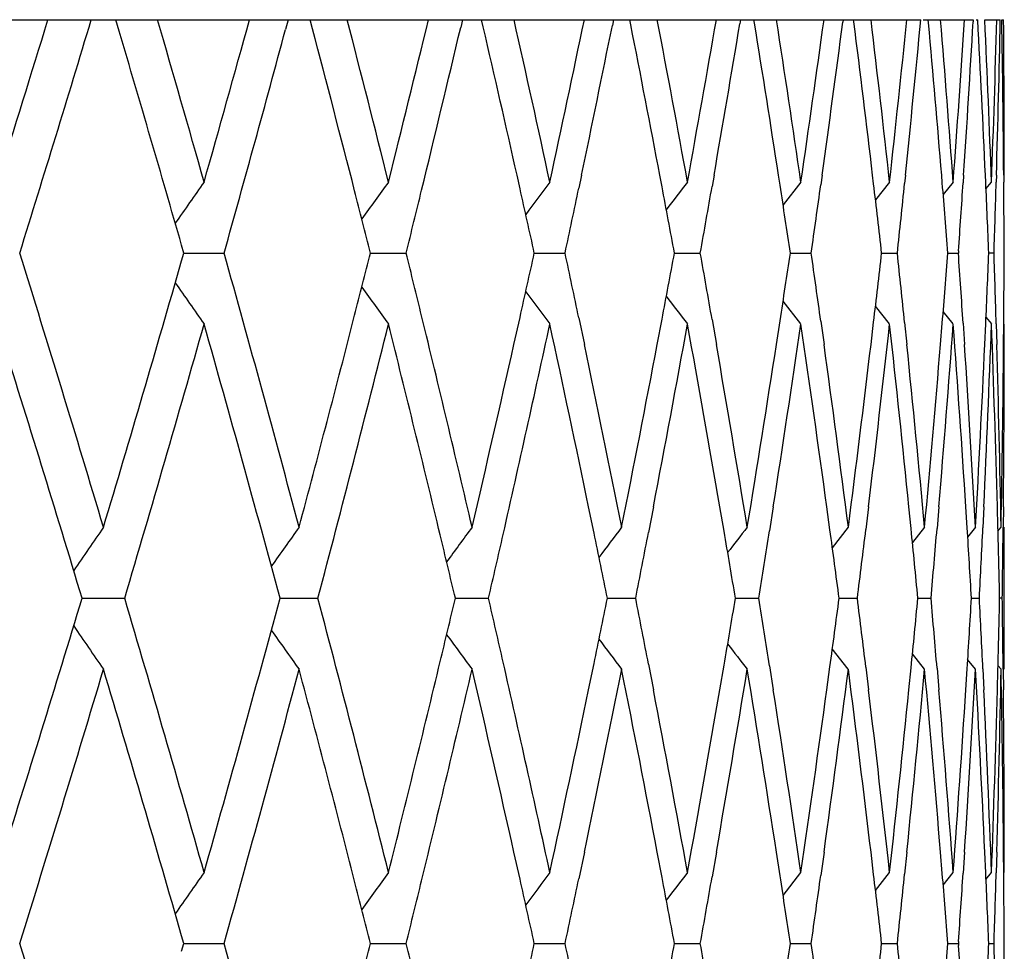
# Model space of a CAD drawing. Units: inches. Extents: x -1.8 to 23.9, y 5.8 to 9.2.
# Drawn here: x 23.8 to 23.9, y 9.1 to 9.2 of the extents above; entities that cross this region are included whole.
import ezdxf

# ---------------------------------------------------------------- set-up
doc = ezdxf.new("R2010")
doc.units = ezdxf.units.IN
doc.header["$LTSCALE"] = 1.21
doc.header["$MEASUREMENT"] = 0
doc.layers.get('0').update_dxf_attribs({"linetype": 'CONTINUOUS'})

msp = doc.modelspace()

# ---------------------------------------------------------------- linework, layer by layer
at = {"color": 7, "linetype": 'Continuous'}
for p, q in [((23.7564955457, 9.1870818604), (23.9105649293, 9.1870818604)), ((23.7977691378, 9.185481324500001), (23.7972945073, 9.1870785453)), ((23.8215597355, 9.1870785453), (23.8211902039, 9.1857059584)), ((23.8249744028, 9.1857916882), (23.8246335315, 9.1870785453)), ((23.8460884151, 9.1870785453), (23.8458349644, 9.1860041201)), ((23.8490087213, 9.1860837476), (23.8487784009, 9.1870785453)), ((23.8673347771, 9.1870785453), (23.867173533, 9.1862787136)), ((23.8697735222, 9.1863502698), (23.8696298989, 9.1870785453)), ((23.8852115156, 9.1870785453), (23.8851189576, 9.18652256)), ((23.8871824735, 9.1865841562), (23.8871023424, 9.1870785453)), ((23.8996451714, 9.1870785453), (23.8995994759, 9.1867288571)), ((23.9011617884, 9.1867787748), (23.9011239332, 9.1870785453)), ((23.9109246306, 9.1870818604), (23.917949153, 9.1870818604)), ((23.9116770152, 9.1866340252), (23.9116370538, 9.1870785453)), ((23.9179603827, 9.1870785453), (23.9179446021, 9.186804923)), ((23.9183808981, 9.1870818604), (23.9185883687, 9.1870818604)), ((23.9195763054, 9.1870818604), (23.921755768, 9.1870818604)), ((23.9219691321, 9.1870818604), (23.9222189274, 9.1870818604)), ((23.8541885671, 9.163301838099999), (23.8537660795, 9.1651904312)), ((23.8628399414, 9.1651904312), (23.8624590104, 9.1633727612)), ((23.8741715764, 9.163561485), (23.8738633956, 9.1651904312)), ((23.8814826332, 9.1651904312), (23.8812091426, 9.163624283899999)), ((23.8907802514, 9.163786928099999), (23.8905642608, 9.1651904312)), ((23.896697565, 9.1651904312), (23.8965098636, 9.1638397589)), ((23.903943809, 9.163971692), (23.9038000477, 9.1651904312)), ((23.9084222153, 9.1651904312), (23.908301229, 9.164012914299999)), ((23.9136044405, 9.1641102005), (23.9135163675, 9.1651904312)), ((23.9166084051, 9.1651904312), (23.9165388591, 9.1641384768)), ((23.9197177102, 9.164198109600001), (23.9196732938, 9.1651904312)), ((23.9212224956, 9.1651904312), (23.9211939269, 9.1642124932)), ((23.9222455264, 9.1651904312), (23.9222529119, 9.1642431719)), ((23.8937013434, 9.1642363582), (23.8911911303, 9.1610147764)), ((23.9061826007, 9.1642363582), (23.9041932421, 9.1617218007)), ((23.9151346004, 9.1642363582), (23.9137224677, 9.1624709171)), ((23.9197445228, 9.1632727842), (23.9205205569, 9.1642363582)), ((23.806882736, 9.154246367999999), (23.8065677288, 9.1553446702)), ((23.8065674353, 9.1531536763), (23.8068827357, 9.154252999299999)), ((23.8068763259, 9.1542496836), (23.8092739726, 9.1542496836)), ((23.8092739726, 9.1542496836), (23.8125350159, 9.1542496838)), ((23.8331473841, 9.1542496836), (23.8349201847, 9.1542496836)), ((23.8349201847, 9.1542496836), (23.8381506553, 9.1542496838)), ((23.8561892845, 9.1542496836), (23.8605165952, 9.1542496838)), ((23.8759073169, 9.1542496836), (23.8795409289, 9.1542496838)), ((23.8922204806, 9.1542496836), (23.8951454815, 9.1542496838)), ((23.9050619173, 9.1542496837), (23.9072661305, 9.1542496838)), ((23.9143786555, 9.1542496837), (23.9158530696, 9.1542496838)), ((23.9158846693, 9.154535946000001), (23.9158643995, 9.154246367999999)), ((23.9208710132, 9.1542496838), (23.9201323649, 9.1542496837)), ((23.8937013434, 9.1442630067), (23.8911891361, 9.147487155)), ((23.9061826007, 9.1442630067), (23.9041909096, 9.146780519)), ((23.9151346004, 9.1442630067), (23.9137197595, 9.1460318387)), ((23.8533349013, 9.1413872501), (23.8541890105, 9.1451995224)), ((23.86245942, 9.145124644700001), (23.8632413931, 9.14138725)), ((23.8734986016, 9.1413872501), (23.8741719102, 9.14493966)), ((23.8812094431, 9.144873353200001), (23.8818169908, 9.14138725)), ((23.89026735, 9.1413872501), (23.8907804812, 9.144713948)), ((23.8965100628, 9.144658161599999), (23.8969634544, 9.14138725)), ((23.9035722401, 9.1413872501), (23.9039439472, 9.144528867)), ((23.9083013418, 9.1444853358), (23.9086185441, 9.14138725)), ((23.9133585992, 9.1413872501), (23.9136045063, 9.1443900015)), ((23.9165389067, 9.14436014), (23.9167343664, 9.14138725)), ((23.9195862131, 9.1413872501), (23.919717728, 9.1443017062)), ((23.9197413956, 9.145230466900001), (23.9205205569, 9.1442630067)), ((23.9211939352, 9.144286515900001), (23.9212775718, 9.1413872501)), ((23.9222294913, 9.14138725), (23.922252905, 9.1442555836)), ((23.8645973341, 9.1148497001), (23.863836267, 9.1185282075)), ((23.8729533926, 9.1185282074), (23.872261258, 9.1149205452)), ((23.8829027131, 9.115093339500001), (23.882311984, 9.1185282075)), ((23.8898230906, 9.1185282074), (23.8892950404, 9.1151546188)), ((23.8977967765, 9.1152994982), (23.897356533, 9.1185282075)), ((23.9032307559, 9.1185282074), (23.9028475109, 9.1153493561)), ((23.9092151883, 9.1154620999), (23.9089080927, 9.1185282075)), ((23.9131212934, 9.1185282074), (23.9128665056, 9.1154989491)), ((23.91710678, 9.1155761359), (23.9169191954, 9.1185282075)), ((23.9194540609, 9.1185282075), (23.919315438, 9.1155987582)), ((23.9214316463, 9.115726885399999), (23.9213569215, 9.1185282074)), ((23.9222030357, 9.1185282075), (23.9221732083, 9.1156456036)), ((23.9003802614, 9.1156524463), (23.8981213896, 9.1127769495)), ((23.9111023988, 9.1156524463), (23.9093919591, 9.1135034037)), ((23.9182750621, 9.1156524463), (23.9171705095, 9.1142769609)), ((23.9214306115, 9.1151094179), (23.9218687775, 9.1156524463)), ((23.9223183383, 9.0956790906), (23.9223183383, 9.1156524463)), ((23.7922454909, 9.1045997862), (23.7925691916, 9.105669087999999)), ((23.7925691927, 9.1056624574), (23.7922454935, 9.1067317563)), ((23.7925630987, 9.1056657723), (23.7985409429, 9.105665773)), ((23.8204090566, 9.1056657723), (23.822495352, 9.1056657726)), ((23.822495352, 9.1056657726), (23.8257427779, 9.105665773)), ((23.8450782136, 9.1056657724), (23.8465357031, 9.1056657726)), ((23.8465357031, 9.1056657726), (23.8497458999, 9.105665773)), ((23.866469174, 9.1056657725), (23.8704516749, 9.105665773)), ((23.8844940096, 9.1056657726), (23.8877750185, 9.105665773)), ((23.8990788227, 9.1056657727), (23.9016447453, 9.105665773)), ((23.9101636105, 9.1056657727), (23.9120038616, 9.105665773)), ((23.9177027144, 9.1056657728), (23.9188097997, 9.105665773)), ((23.9220345924, 9.105665773), (23.921665102, 9.1056657729)), ((23.9003802614, 9.0956790906), (23.8981213882, 9.098554590900001)), ((23.9111023988, 9.0956790906), (23.909391958, 9.0978281358)), ((23.8638362612, 9.0928033442), (23.8645973256, 9.0964818359)), ((23.8722612525, 9.0964109907), (23.8729533835, 9.0928033442)), ((23.8823119777, 9.0928033442), (23.8829027046, 9.0962381962)), ((23.8892950346, 9.0961769167), (23.8898230816, 9.0928033442)), ((23.8973565263, 9.0928033442), (23.8977967681, 9.0960320372)), ((23.9028475046, 9.0959821792), (23.9032307471, 9.0928033442)), ((23.9089080856, 9.0928033442), (23.90921518, 9.0958694353)), ((23.9128664988, 9.095832586), (23.9131212848, 9.0928033442)), ((23.9169191879, 9.0928033442), (23.9171067719, 9.0957553991)), ((23.9182750621, 9.0956790906), (23.9171705088, 9.0970545778)), ((23.9193154309, 9.0957327768), (23.9194540525, 9.0928033442)), ((23.9214306112, 9.0962221198), (23.9218687775, 9.0956790906)), ((23.9221732008, 9.0956859313), (23.9222030276, 9.0928033442)), ((23.9213569137, 9.0928033442), (23.9214316385, 9.0956046494)), ((23.8541890107, 9.066132019600001), (23.8533348882, 9.0699443435)), ((23.8632414015, 9.0699443434), (23.8624594194, 9.0662068974)), ((23.8741719102, 9.0663918822), (23.8734985902, 9.0699443435)), ((23.8818169974, 9.0699443434), (23.8812094425, 9.0664581891)), ((23.890780481, 9.0666175943), (23.8902673403, 9.0699443435)), ((23.8969634592, 9.0699443434), (23.8965100621, 9.066673380800001)), ((23.9039439469, 9.0668026754), (23.9035722321, 9.0699443435)), ((23.9086185471, 9.0699443434), (23.9083013411, 9.0668462066)), ((23.9136045058, 9.066941541), (23.913358593, 9.0699443435)), ((23.9167343676, 9.0699443434), (23.916538906, 9.0669714025)), ((23.9197177275, 9.0670298363), (23.9195862088, 9.0699443435)), ((23.9212775712, 9.0699443435), (23.9211939345, 9.067045026699999)), ((23.9222529044, 9.0670759589), (23.9222294888, 9.0699443434)), ((23.8911891363, 9.0638443865), (23.8937013434, 9.067068535499999)), ((23.9041909097, 9.0645510226), (23.9061826007, 9.067068535499999)), ((23.9137197596, 9.065299702999999), (23.9151346004, 9.067068535499999)), ((23.9197413955, 9.0661010749), (23.9205205569, 9.067068535499999)), ((23.8068827379, 9.0570785441), (23.8065674375, 9.058177867000001)), ((23.8065674375, 9.0559858539), (23.8068827379, 9.0570851767)), ((23.8068763284, 9.05708183), (23.8092740681, 9.0570818604)), ((23.8092740681, 9.0570818604), (23.8125351371, 9.0570822961)), ((23.833147389, 9.0570818096), (23.8349202794, 9.0570818604)), ((23.8349202794, 9.0570818604), (23.8381507623, 9.0570822961)), ((23.8561892917, 9.057081801799999), (23.8605166874, 9.0570822961)), ((23.8759073233, 9.057081819), (23.8795410061, 9.0570822961)), ((23.8922204785, 9.0570818769), (23.8951455433, 9.0570822961)), ((23.9050619026, 9.0570819829), (23.9072661767, 9.0570822961)), ((23.9143786294, 9.0570821153), (23.9158531, 9.0570822961)), ((23.9158845636, 9.0573665877), (23.9158644013, 9.0570785441)), ((23.9158644013, 9.0570851767), (23.9158845636, 9.0567971331)), ((23.9201323505, 9.0570822381), (23.9208710276, 9.0570822961))]:
    msp.add_line(p, q, dxfattribs=at)
for centre, radius, start, end in [((20.3609093877, 10.2413791235), 3.5853680383, 342.5167805428999, 342.8991445699), ((20.406992668, 10.207131783), 3.5371327406, 342.6825071361, 343.2387541529001), ((20.5277824924, 8.2343656276), 3.4111396608, 15.8189949288, 16.2182252806), ((20.5748790163, 10.0807613488), 3.3621815222, 344.1811188009, 344.5853585149), ((20.6892654523, 8.3558264579), 3.2436881641, 14.4094123083, 14.8251929058), ((20.716195216, 8.3827626631), 3.2158794546, 14.0640068789, 14.4840013197), ((20.7558840808, 9.9357692015), 3.1749581393, 345.9360558385, 346.360678687), ((20.7938246759, 9.906537847000001), 3.1359106576, 346.2860367587, 346.7165527507), ((20.8497106161, 8.4921624696), 3.0785249494, 12.6280078518, 13.0268162854), ((20.8742711758, 8.5176702263), 3.0533543786, 12.2253423003, 12.6643510787), ((20.9072534364, 9.8036616514), 3.0196023384, 347.7746622951, 348.2178383784), ((20.9400498942, 9.776806208), 2.9860970376, 348.1809714853999, 348.5940594079), ((20.9844906442, 8.6176940062), 2.940786839, 10.7295546469, 11.1494460139), ((21.0047049753, 8.6415287175), 2.9202119757, 10.3113787217, 10.7673099727), ((21.0315118874, 9.6820759319), 2.8929618876, 349.6885608558001, 350.1481184284), ((21.0581460834, 9.657438953), 2.8659270543, 350.1098981322, 350.5425240462), ((21.0934338519, 8.7340015547), 2.8301700253, 8.7633926381, 9.2018797389), ((21.1095341086, 8.7564869112), 2.8138790525, 8.331934779, 8.8023617841), ((21.1305648161, 9.5689184771), 2.792621997, 351.6679335273, 352.1413701267999), ((21.1513357326, 9.546042678), 2.7716529409, 352.1020104864, 352.551278301), ((21.17812788, 8.8430479989), 2.7446428752, 6.740419719199998, 7.1944410895), ((21.1902798392, 8.8644866287), 2.7324060422, 6.2981931157, 6.780378599700001), ((21.205827834, 9.4622863874), 2.7167625163, 353.7015987626001, 354.1861096565), ((21.2210103215, 9.440734338), 2.7015009035, 354.1458447924, 354.6123111344), ((21.2397940898, 8.9466490942), 2.6826388378, 4.6727824645, 5.1324575794), ((21.2480459628, 8.9673247766), 2.6743593385, 4.222548512300001, 4.7134866228), ((21.2583175174, 9.3604095388), 2.664059343, 355.7771633154, 356.2696875557), ((21.2678916213, 9.3397813161), 2.65446465, 356.228788594, 356.6962224856), ((21.2790257239, 9.0464949389), 2.6433138687, 2.5736778331, 3.0486918634), ((21.2835869338, 9.066700110700001), 2.6387480408, 2.1183829212, 2.6148578915), ((21.2887135048, 9.2616065965), 2.6336178564, 357.8812471421, 358.3785298062999), ((21.2925985378, 9.241494012), 2.6297311931, 358.3372875371, 358.8143278194), ((21.2963091212, 9.1442417616), 2.626019964, 0.4570731009, 0.9346752159999998), ((21.2973168057, 9.1642497551), 2.6250122456, 359.9997799646, 0.4984318652), ((20.5056961045, 8.2079865959), 3.4341288271, 16.0136060316, 16.5374056885), ((20.6124281697, 10.05034651), 3.3232148706, 344.3566441272, 344.9191408474), ((25.100860374, 8.2556148099), 1.5788067935, 144.8645356178, 145.1211435772), ((25.1127038842, 8.2349556574), 1.5793632036, 143.9571957806, 144.1890639322), ((25.1246233209, 8.216266368200001), 1.5817848482, 143.1799332857, 143.385350813), ((25.135863311, 8.1998576178), 1.5852114351, 142.5290077153, 142.7062534309), ((21.0372333695, 9.6610690309), 2.8871524855, 349.8896755100001, 350.0786613041001), ((21.1079216853, 8.7362364291), 2.815510829, 8.538086968300002, 8.7344645422), ((21.1350891882, 9.548283363200001), 2.7880532691, 351.8751554629, 352.0742540326), ((21.1889590016, 8.8443296026), 2.7337361925, 6.509472368599999, 6.7146682733), ((21.2091518757, 9.4419401788), 2.7134204973, 353.9137033453999, 354.1210602994), ((21.2470548976, 8.9472437027), 2.6753537229, 4.4376357067, 4.649547117), ((21.2604974714, 9.3402625776), 2.6618744433, 355.9990580094999, 356.2062278426999), ((21.2829519522, 9.0466722477), 2.6393836385, 2.335867625399999, 2.5520969933), ((21.2896185574, 9.241579482899999), 2.6327123991, 358.0990186945, 358.3160180158001), ((21.2970870838, 9.1442491637), 2.625241967, 0.2181890307, 0.4363724854), ((20.715327925, 8.362530077799999), 3.2167773679, 14.248087849, 14.4092855056), ((20.765283557, 9.913466936799999), 3.165280822, 346.1217911872, 346.2866672688), ((20.8733410578, 8.4974548013), 3.0543091118, 12.4177383251, 12.5917375297), ((20.9152554174, 9.7819736983), 3.0114242707, 347.9685452231, 348.1460269206), ((21.0028498283, 8.6211740781), 2.9221007306, 10.5112019856, 10.6970238599), ((20.3996172899, 8.0991234989), 3.5448417811, 16.6643076677, 17.3166355588), ((20.6076994467, 8.2568705225), 3.3281142153, 14.9537703089, 15.6426628118), ((20.712620495, 9.9466613423), 3.2195718433, 345.5908154897, 345.7518336802), ((20.7626593508, 8.3943885464), 3.1679828625, 13.713354885, 13.878130119), ((20.8709987309, 9.8115645287), 3.0567084529, 347.4083602855001, 347.5821846355), ((20.9129957608, 8.526048189099999), 3.0137338195, 11.8539943624, 12.0313781438), ((21.0027366924, 9.6873469346), 2.9222159163, 349.3030063202, 349.4887854044), ((21.0371183754, 8.6474104789), 2.8872691791, 9.9212988361, 10.1103118433), ((21.1078097043, 9.5722803983), 2.8156241607, 351.2655613715, 351.4618999835), ((21.1349757958, 8.760200459), 2.7881677196, 7.925711044700001, 8.1248314554), ((21.1888478269, 9.4641830939), 2.733848161, 353.2853518683999, 353.4905142253), ((21.2090396899, 8.8665478663), 2.7135332506, 5.8789111718, 6.0862832209), ((21.2469442346, 9.361264893200001), 2.6754647677, 355.3504659361, 355.5623506211), ((21.2603237613, 8.9682254151), 2.6620485232, 3.7937528755, 4.0071732423), ((21.2828415262, 9.2618322621), 2.6394941818, 357.4479079678999, 357.6641185369001), ((21.2895078066, 9.0669168452), 2.6328231892, 1.683969468, 1.9009674574), ((21.2969765327, 9.1642512616), 2.6253525208, 359.5636094494999, 359.7817970694), ((20.4854697803, 10.1064158192), 3.455198742, 343.3368317959001, 343.9848136264), ((25.1008555962, 10.0528810478), 1.5788008678, 214.8787914987, 215.1354600824), ((25.1126987849, 10.0735398503), 1.5793568109, 215.8108586132, 216.0427999226), ((25.1246179559, 10.0922288321), 1.5817780575, 216.6145580864, 216.8200624203), ((25.1358577421, 10.1086373286), 1.5852043272, 217.2936405386999, 217.4709879911), ((20.3900443743, 8.0761799897), 3.5548571559, 16.8519469842, 17.48501961160001), ((20.5216919201, 10.0758578585), 3.4174695612, 343.5073157469, 344.181029559), ((20.6008361465, 8.2349823624), 3.3352326464, 15.1326879812, 15.8206996745), ((20.6746115593, 9.9564936646), 3.258831869, 345.0474989844, 345.5896781221), ((20.7110220568, 9.9270314172), 3.2212121691, 345.2271532907, 345.9360144843), ((20.7689435217, 8.3759502685), 3.1615076525, 13.5109183953, 14.0648489015), ((20.7920433598, 8.4015432786), 3.1377403436, 13.1551168439, 13.7136311532), ((20.8754491127, 9.790559763), 3.0521461106, 347.2056286993, 347.7749173269), ((20.9148009326, 8.5064428911), 3.0118860932, 11.7255102272, 12.2258981291), ((21.0075475688, 9.6664379496), 2.9173199379, 349.1748365311, 349.6889213204), ((21.037595153, 8.627505272), 2.8867832222, 9.7932528386, 10.3119260155), ((21.1117218634, 9.5516797086), 2.81166617, 351.1380009676, 351.6683140484), ((21.135274676, 8.7402509246), 2.7878647542, 7.7983534017, 8.3324680965), ((21.1918453937, 9.443830786), 2.7308299745, 353.1585528304, 353.7019979464), ((21.2092305383, 8.846573962999999), 2.713340747, 5.752332308700001, 6.2987072788), ((21.2490119368, 9.3410972857), 2.673390293, 355.2243986546, 355.7775793882), ((21.2604589107, 8.9482385221), 2.6619128124, 3.667869029300001, 4.2230388253), ((21.2839673658, 9.2417823781), 2.6383672434, 357.3223913463, 357.8816779414), ((21.2896218106, 9.0469221192), 2.6327090849, 1.5585590799, 2.1188453636), ((21.2970912157, 9.1442501387), 2.625237834, 359.4386102231001, 0.0002084827), ((20.8369537885, 9.8192457514), 3.0916091547, 346.8453319991, 347.3345737155), ((20.9403753158, 8.531763655), 2.985764062, 11.2773625253, 11.7813108832), ((20.9741601743, 9.692805269900001), 2.9513090568, 348.7227290167, 349.231662851), ((21.0582352905, 8.6510783961), 2.8658360718, 9.329322186599999, 9.8510571514), ((21.0852999699, 9.5757858811), 2.8384052166, 350.6706872948, 351.1966738548001), ((21.1512813286, 8.762451325599999), 2.7717075551, 7.321226658699999, 7.8578419312), ((21.1720141911, 9.466200025900001), 2.7508021947, 352.6786927005999, 353.2187339992), ((21.22082302, 8.8677477462), 2.7016889823, 5.264888751700001, 5.813148590599999), ((21.2355046735, 9.3622190551), 2.686944051, 354.7349340051, 355.285715717), ((21.2677886475, 8.968712161900001), 2.6545677818, 3.173229860600001, 3.7296256769), ((21.2766091268, 9.2621231608), 2.6457333651, 356.8264919336, 357.3844449183999), ((21.2927813335, 9.0670096233), 2.6295483465, 1.060021382, 1.6208458632), ((21.2959388469, 9.1642613669), 2.6263902555, 358.9395882861, 359.5009854588), ((25.0952712841, 8.2179839362), 1.579568522, 145.3682479221, 145.6366144428), ((25.1067311289, 8.1964662952), 1.5788067381, 144.3943545527, 144.638872428), ((25.1187188889, 8.1767507256), 1.5804155934, 143.5525451541, 143.7714770195), ((25.1303819849, 8.1591647614), 1.5834360848, 142.838892853, 143.0305347975), ((21.0586949201, 8.631147199900001), 2.865371446, 9.5322890637, 9.7235626077), ((25.1410521604, 8.1440008917), 1.5870977837, 142.2498691289, 142.4124638416), ((21.0894298298, 9.5551375254), 2.8342247892, 350.8750307763, 351.0693282653), ((21.1515830202, 8.74248482), 2.7714041169, 7.5299618613, 7.730977325099999), ((21.1752348754, 9.4458101274), 2.7475580086, 352.8885376589, 353.0920632717), ((21.2210317626, 8.847763441), 2.7014797246, 5.478132027000001, 5.6869635787), ((21.2377997271, 9.3420249868), 2.6846408168, 354.9489956205001, 355.1597112955001), ((21.2679521568, 8.9487196374), 2.6544041343, 3.389615212, 3.604002976499999), ((21.2779650661, 9.2420587335), 2.6443759023, 357.0433854203, 357.2589421001), ((21.2929239742, 9.0470127424), 2.6294056773, 1.2781062581, 1.4974785674), ((21.2962595996, 9.1442589583), 2.6260694973, 359.1578683545, 359.3756993465), ((20.7981496581, 8.3829837818), 3.1314665394, 13.3429759015, 13.5106363527), ((20.8440405846, 9.7976370498), 3.0843420846, 347.0352946002999, 347.2066306637), ((20.9420781083, 8.512100609600001), 2.9840283328, 11.4733979074, 11.6534550858), ((20.9791825928, 9.6718397654), 2.9461946949, 348.9204097498001, 349.1038177406001), ((20.5077343944, 8.1314300605), 3.4320007743, 15.8204007857, 16.4912620991), ((20.5876798287, 9.9799917503), 3.348883665, 344.1807065252, 344.8659136864), ((20.699207474, 8.281262359400001), 3.233410805, 14.0653269462, 14.7715138612), ((20.7953623721, 9.8290148313), 3.1343325298, 346.4894105134999, 346.6569178473999), ((20.841332522, 8.4130769469), 3.08711966, 12.7934166379, 12.9645986977), ((20.9396597224, 9.6997273678), 2.9864971379, 348.3465887310999, 348.5264972668), ((20.9788096793, 8.5394209688), 2.9465742636, 10.8961634842, 11.0795480175), ((21.0583269774, 9.5802483385), 2.8657449043, 350.2764185769, 350.4676674088), ((21.0890638642, 8.6561374315), 2.8345950956, 8.9306531686, 9.1249254587), ((21.1512210383, 9.4688967614), 2.7717695326, 352.2690041171, 352.4699933034), ((21.174874513, 8.765478635800001), 2.7479208931, 6.90791838, 7.111417313400001), ((21.2206743963, 9.3636045491), 2.7018389361, 354.3130181048999, 354.5218221218), ((21.2374435621, 8.869277242599999), 2.6849981776, 4.840270546499999, 5.050958386600001), ((21.2675979972, 9.2626350452), 2.6547590406, 356.3959788998999, 356.610338236), ((21.2776116423, 8.9692567139), 2.644729684, 2.7410398752, 2.9565679408), ((21.292570088, 9.164328854099999), 2.6297596977, 358.5025037768, 358.7218467873), ((21.2959074274, 9.067069562999999), 2.6264216739, 0.6242826837, 0.8420846945999999), ((20.3749959947, 10.1398004253), 3.5706070187, 342.5163813925, 343.1466615048), ((25.0952528324, 9.993334361699999), 1.5795458157, 214.36336671, 214.6317373057), ((25.106711966, 10.0148510158), 1.5787828753, 215.3611088085, 215.6056305839), ((25.1186990631, 10.0345656572), 1.5803906427, 216.2285044046, 216.4474399154), ((25.1303615312, 10.0521507528), 1.5834101057, 216.9694469086, 217.1610921683001), ((25.1410311144, 10.0673138237), 1.5870708444, 217.5875182351, 217.7501158577), ((20.4142989262, 10.1077215086), 3.5294901747, 342.6819547631, 343.3371198889), ((20.4988076098, 8.1088252903), 3.4412999568, 16.0138872344, 16.664486124), ((20.620133044, 9.95105942), 3.3152239385, 344.3560073983, 345.047578373), ((20.6834337699, 8.2571487788), 3.2497121195, 14.4095696881, 14.9532703295), ((20.7603894103, 9.837479635700001), 3.1703152676, 345.9359348069, 346.4883262496), ((20.7998576934, 9.8079211861), 3.1297061482, 346.2856606101, 346.8456085949), ((20.8431889673, 8.3935146273), 3.0852124119, 12.6649266148, 13.155181674), ((20.8679512631, 8.4191074001), 3.0598263722, 12.2258119601, 12.7936715547), ((20.9458111479, 9.6784587093), 2.9802162704, 348.2182275795, 348.7231129748001), ((20.9792182518, 8.5195111974), 2.9461560253, 10.7678998663, 11.2777227885), ((21.0625530439, 9.55952327), 2.8614571052, 350.1485514431, 350.6710837138), ((21.0892610203, 8.636177380800001), 2.8343941473, 8.8029620105, 9.3296918049), ((21.154545576, 9.4484449393), 2.7684144464, 352.1418469575, 352.6790993996), ((21.1749371209, 8.7454927176), 2.747857061, 6.780984827, 7.3216037943), ((21.2230801315, 9.3433645708), 2.6994212718, 354.1866293617, 354.7353486056), ((21.2374310983, 8.8492803356), 2.6850103467, 4.7140943267, 5.2652715334), ((21.2690697355, 9.2425417781), 2.6532843569, 356.2702481372, 356.8269118998), ((21.2775660118, 8.949256424), 2.6447752826, 2.6154624865, 3.1736164034), ((21.2925191826, 9.1443277156), 2.6298105543, 358.3791905672, 358.9399579285), ((21.2956434139, 9.0470658165), 2.6266857131, 0.4990546082, 1.0603874374), ((20.9086580464, 9.7061906341), 3.0181653779, 347.7746410863001, 348.2739880668001), ((21.002255109, 8.5439051887), 2.9227038455, 10.3115713471, 10.8247093463), ((21.0326043755, 9.5847100108), 2.8918515845, 349.6885478782, 350.2063121547), ((21.1075258202, 8.6590164953), 2.8159099917, 8.3321053463, 8.861619405599999), ((21.1313633452, 9.4716338926), 2.7918149764, 351.667929719, 352.2012888348), ((21.1886876881, 8.767136114400001), 2.7340086253, 6.2983382437, 6.841151738600001), ((21.2063453002, 9.3650611572), 2.7162418754, 353.7016049097, 354.2473964817), ((21.2468512457, 8.8700632772), 2.6755577099, 4.2226653179, 4.775398135400001), ((21.2585624294, 9.2632228551), 2.6638137069, 355.7771799931, 356.3319537986), ((21.2827766647, 8.969498339), 2.6395590109, 2.1184691983, 2.6775034776), ((21.28869057, 9.1644383562), 2.6336407599, 357.8812746644001, 358.4413629284999), ((21.2969887644, 9.0670799412), 2.6253402867, 359.9998234486001, 0.5613999904), ((25.1008803487, 8.1584333588), 1.5788309719, 144.864548337, 145.1212120135), ((25.1127222212, 8.137774926799999), 1.5793856254, 143.9572085588, 144.1891456288), ((25.1246398296, 8.1190866279), 1.581805206, 143.1799460872, 143.3854468907), ((25.1358776308, 8.1026792645), 1.5852292065, 142.5290205041, 142.7063651735), ((21.1081186424, 8.6390972621), 2.815311802, 8.5381053247, 8.7344657052), ((21.1352823481, 9.4510870478), 2.7878580229, 351.8751740892, 352.0743165898), ((21.1891462499, 8.7471822342), 2.7335478343, 6.509491315499999, 6.7146761977), ((21.2093363242, 9.344751775599999), 2.7132349083, 353.9137225014, 354.1211173256), ((21.2472351647, 8.850088960199999), 2.6751729859, 4.4376551024, 4.6495628818), ((21.2606685358, 9.2430818419), 2.6617028967, 355.9990452349001, 356.2062776964), ((21.2831278817, 8.9495106924), 2.6392076016, 2.3358873124, 2.5521213415), ((21.2897935688, 9.144404942000001), 2.632537263, 358.0990384539, 358.3160599904), ((21.2972609955, 9.047081094), 2.6250680594, 0.2182088479, 0.4364200928), ((20.7156120924, 8.265433549299999), 3.2164843963, 14.2481027532, 14.4092754846), ((20.7654784748, 9.8162499611), 3.1650798062, 346.1218086477, 346.2867349806), ((20.8736060468, 8.4003444693), 3.0540379609, 12.4177539954, 12.5917303233), ((20.9154332568, 9.684766981100001), 3.0112422321, 347.9685636578, 348.1460941775), ((21.0030593124, 8.5240442066), 2.9218878402, 10.5112196309, 10.697019559), ((21.0374380174, 9.5638637962), 2.8869444498, 349.8896934787001, 350.0787277143), ((20.3995531843, 8.0019366703), 3.54490864, 16.6643049363, 17.3166204117), ((20.6076390575, 8.159686753099999), 3.3281766696, 14.9537673851, 15.6426468437), ((20.7129519562, 9.8494096504), 3.2192299384, 345.590793244, 345.7518285181), ((20.763044098, 8.297316011900001), 3.1675864932, 13.7133302772, 13.8781260946), ((20.8713097863, 9.7143285196), 3.056390014, 347.4083366187, 347.5821790625), ((20.9133599288, 8.4289582081), 3.0133614272, 11.8539682482, 12.0313739166), ((21.0030593123, 9.5901195142), 2.9218878403, 349.302980441, 349.4887803691), ((21.0374380176, 8.5502999246), 2.8869444495, 9.921272285599997, 10.1103065212), ((21.1081186391, 9.475066459199999), 2.8153118054, 351.2655342949, 351.4618946752), ((21.1352823467, 8.663076672799999), 2.7878580244, 7.925683410199999, 8.1248259107), ((21.1891462515, 9.3669814864), 2.7335478326, 353.2853238022001, 353.4905086845), ((21.2093363243, 8.7694119453), 2.7132349082, 5.8788826743, 6.0862774986), ((21.2472351648, 9.2640747606), 2.6751729859, 355.3504371182, 355.5623448976), ((21.2831278817, 9.1646530284), 2.6392076016, 357.4478786585, 357.6641126876), ((21.2897935702, 8.9697587789), 2.6325372616, 1.6839400095, 1.9009615461), ((21.2972609957, 9.0670826268), 2.6250680592, 359.5635799072001, 359.7817911521), ((21.2606685342, 8.8710818788), 2.6617028983, 3.7937223037, 4.000954765)]:
    msp.add_arc(centre, radius, start, end, dxfattribs=at)

doc.saveas('drawing.dxf')
